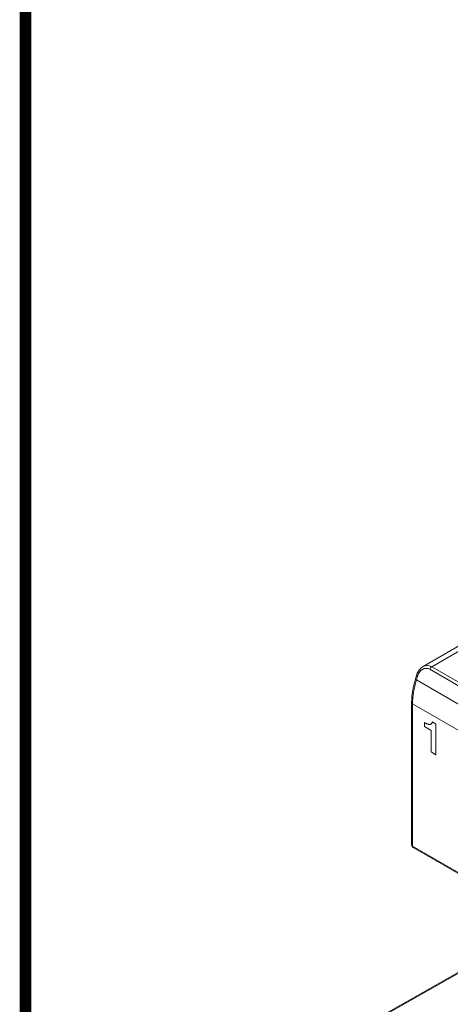
# Model space of a CAD drawing. Units: millimetres. Extents: x -382 to 0, y 0 to 284.
# Drawn here: x -382 to -354, y 156 to 221 of the extents above; entities that cross this region are included whole.
import ezdxf

# ---------------------------------------------------------------- set-up
doc = ezdxf.new("R2010")
doc.units = ezdxf.units.MM

# ---------------------------------------------------------------- blocks, each defined once
blk = doc.blocks.new('CGI1255-00')
at = {"color": 0, "linetype": 'Continuous', "lineweight": 0, "extrusion": (0, 0.816497, 0.57735)}
for p, q in [((-355.84921668, 178.72125753), (-326.91572673, 195.42601574)), ((-355.27888739, 178.71233334), (-326.41572673, 195.37648691)), ((-344.2367793, 172.08735825), (-355.40906644, 178.53768124)), ((-344.10660025, 172.26201035), (-355.27888739, 178.71233334)), ((-356.34673799, 177.90885415), (-356.27608546, 178.14184176)), ((-356.2855236, 177.83946211), (-356.21487108, 178.07244971)), ((-343.98186562, 170.73594186), (-356.2855236, 177.83946211)), ((-356.59705426, 166.97894722), (-356.59705426, 176.33943202)), ((-356.53847561, 166.89729756), (-356.53847561, 176.25778236)), ((-344.23481762, 169.15426211), (-356.53847561, 176.25778236)), ((-355.74135414, 175.03022058), (-355.74842521, 175.0261381)), ((-355.74842521, 175.0261381), (-355.70860267, 175.00314303)), ((-355.74842521, 174.76690043), (-355.74842521, 175.0261381)), ((-355.74135414, 175.03022058), (-355.7015316, 175.00722552)), ((-355.7015316, 175.00722552), (-355.70860267, 175.00314303)), ((-355.70860267, 175.00314303), (-355.67758858, 174.98643723)), ((-355.7015316, 175.00722552), (-355.67051751, 174.99051971)), ((-355.67051751, 174.99051971), (-355.67758858, 174.98643723)), ((-355.67758858, 174.98643723), (-355.65251087, 174.97415772)), ((-355.67051751, 174.99051971), (-355.6454398, 174.97824021)), ((-355.6454398, 174.97824021), (-355.65251087, 174.97415772)), ((-355.6454398, 174.97824021), (-355.62342641, 174.96852406)), ((-355.28331523, 174.96633833), (-355.26945317, 174.98292246)), ((-355.26945317, 174.98292246), (-355.25306155, 175.0161156)), ((-355.25306155, 175.0161156), (-355.24329022, 175.0500691)), ((-355.24329022, 175.0500691), (-355.24055736, 175.06194881)), ((-355.24055736, 175.06194881), (-355.23959117, 175.06655468)), ((-355.2325201, 175.07063716), (-355.23959117, 175.06655468)), ((-355.23959117, 175.06655468), (-355.00758943, 174.93260841)), ((-355.2325201, 175.07063716), (-355.00051837, 174.9366909)), ((-355.31935281, 174.51917537), (-355.74842521, 174.76690043)), ((-355.65251087, 174.97415772), (-355.63049748, 174.96444157)), ((-355.62342641, 174.96852406), (-355.63049748, 174.96444157)), ((-355.63049748, 174.96444157), (-355.60958562, 174.9558666)), ((-355.62342641, 174.96852406), (-355.60251455, 174.95994909)), ((-355.60251455, 174.95994909), (-355.60958562, 174.9558666)), ((-355.60958562, 174.9558666), (-355.59144971, 174.94877377)), ((-355.60251455, 174.95994909), (-355.58437865, 174.95285625)), ((-355.58437865, 174.95285625), (-355.59144971, 174.94877377)), ((-355.59144971, 174.94877377), (-355.57867345, 174.9439448)), ((-355.58437865, 174.95285625), (-355.57160239, 174.94802728)), ((-355.57160239, 174.94802728), (-355.57867345, 174.9439448)), ((-355.57867345, 174.9439448), (-355.57384054, 174.94216142)), ((-355.56676948, 174.94624391), (-355.57384054, 174.94216142)), ((-355.57384054, 174.94216142), (-355.53700636, 174.92979628)), ((-355.57160239, 174.94802728), (-355.56676948, 174.94624391)), ((-355.56676948, 174.94624391), (-355.52993529, 174.93387877)), ((-355.52993529, 174.93387877), (-355.53700636, 174.92979628)), ((-355.53700636, 174.92979628), (-355.50887953, 174.921823)), ((-355.52993529, 174.93387877), (-355.50180846, 174.92590549)), ((-355.50180846, 174.92590549), (-355.50887953, 174.921823)), ((-355.50887953, 174.921823), (-355.48669902, 174.91709912)), ((-355.50180846, 174.92590549), (-355.47962796, 174.92118161)), ((-355.47962796, 174.92118161), (-355.48669902, 174.91709912)), ((-355.48669902, 174.91709912), (-355.46770382, 174.91448219)), ((-355.47962796, 174.92118161), (-355.46063275, 174.91856467)), ((-355.46063275, 174.91856467), (-355.46770382, 174.91448219)), ((-355.46770382, 174.91448219), (-355.43467751, 174.91220365)), ((-355.46063275, 174.91856467), (-355.42760644, 174.91628614)), ((-355.42760644, 174.91628614), (-355.43467751, 174.91220365)), ((-355.43467751, 174.91220365), (-355.42399633, 174.91191309)), ((-355.42760644, 174.91628614), (-355.41692526, 174.91599558)), ((-355.41692526, 174.91599558), (-355.42399633, 174.91191309)), ((-355.42399633, 174.91191309), (-355.41997411, 174.9118694)), ((-355.41290304, 174.91595188), (-355.41997411, 174.9118694)), ((-355.41997411, 174.9118694), (-355.38977899, 174.91277042)), ((-355.41692526, 174.91599558), (-355.41290304, 174.91595188)), ((-355.41290304, 174.91595188), (-355.38270792, 174.9168529)), ((-355.38270792, 174.9168529), (-355.38977899, 174.91277042)), ((-355.38977899, 174.91277042), (-355.3673963, 174.91584727)), ((-355.38270792, 174.9168529), (-355.36032523, 174.91992975)), ((-355.3673963, 174.91584727), (-355.35044286, 174.9207421)), ((-355.36032523, 174.91992975), (-355.3673963, 174.91584727)), ((-355.36032523, 174.91992975), (-355.3433718, 174.92482458)), ((-355.35044286, 174.9207421), (-355.33653551, 174.92709706)), ((-355.3433718, 174.92482458), (-355.35044286, 174.9207421)), ((-355.3433718, 174.92482458), (-355.33103648, 174.9304612)), ((-355.33653551, 174.92709706), (-355.31325844, 174.94133727)), ((-355.31935281, 173.09626678), (-355.31935281, 174.51917537)), ((-355.31325844, 174.94133727), (-355.30590397, 174.94655615)), ((-355.30590397, 174.94655615), (-355.30316007, 174.94861175)), ((-355.30316007, 174.94861175), (-355.28331523, 174.96633833)), ((-355.00051837, 174.9366909), (-355.00758943, 174.93260841)), ((-355.00758943, 174.93260841), (-355.00758943, 172.91627011)), ((-355.00051837, 174.9366909), (-355.00051837, 172.92035259)), ((-355.00758943, 172.91627011), (-355.31935281, 173.09626678)), ((-355.00051837, 172.92035259), (-355.00758943, 172.91627011)), ((-346.55125616, 161.13117372), (-356.53847561, 166.89729756)), ((-346.6042635, 161.09413674), (-356.49705426, 166.80574214)), ((-361.19614556, 154.25361266), (-350.80440354, 160.14857097)), ((-350.70484466, 160.13841456), (-361.09622905, 154.24365913))]:
    blk.add_line(p, q, dxfattribs=at)
at = {"const_width": 0.76}
blk.add_lwpolyline([(0, 0), (0, 284), (-382, 284), (-382, 0)], close=True, dxfattribs=at)
at = {"color": 0, "linetype": 'Continuous', "lineweight": 0}
blk.add_arc((-356.39705426, 166.97894722), 0.2, 180, 240, dxfattribs=at)
for centre, major_axis, ratio, start_param, end_param in [((-355.64918565, 177.74585108), (0.0129442, 0.85649019), 0.7173484289, 5.9028244355, 7.4736207623), ((-355.51900661, 177.75720386), (-0.11635758, 1.03540685), 0.7124191331, 5.7993703531, 6.5847685165), ((-355.27888739, 178.54903402), (0.1, 0.17320508), 0.5773502692, 0.7853981634, 1.9547687622), ((-353.3564951, 178.09489967), (2.25, 3.89711432), 0.5773502692, 1.9547687622, 2.3561944902), ((-356.15534456, 177.85081489), (-0.19139343, 0.05803926), 0.3058650027, 0, 0.9192550632), ((-356.08469203, 178.08380249), (-0.19139343, 0.05803926), 0.3058650027, 0, 0.9192550632), ((-356.39705426, 176.33943202), (-0.2, 0), 0.5773502692, 0, 0.7853981634), ((-356.39705426, 166.97894722), (-0.2, 0), 0.5773502692, 0, 0.7853981634), ((-356.39705426, 166.97894722), (-0.1, -0.17320508), 0.5773502692, 5.4977871438, 6.2831853072)]:
    blk.add_ellipse(centre, major_axis=major_axis, ratio=ratio, start_param=start_param, end_param=end_param, dxfattribs=at)
for points, knots in [([(-356.27608546, 178.14184176), (-356.26117657, 178.19100613), (-356.24340915, 178.23890298), (-356.20230144, 178.33117631), (-356.17896108, 178.37555394), (-356.12687976, 178.45979777), (-356.09813731, 178.49966595), (-356.03547048, 178.57384604), (-356.00154178, 178.6081597), (-355.92884935, 178.67007059), (-355.89007801, 178.69766623), (-355.84921668, 178.72125753)], [-1.57079632679, -1.57079632679, -1.57079632679, -1.57079632679, -1.41371669412, -1.41371669412, -1.25663706144, -1.25663706144, -1.09955742876, -1.09955742876, -0.94247779608, -0.94247779608, -0.7853981634, -0.7853981634, -0.7853981634, -0.7853981634]), ([(-356.34673799, 177.90885415), (-356.37952132, 177.80074607), (-356.40923344, 177.69280835), (-356.46231321, 177.47791447), (-356.48568089, 177.37095843), (-356.52590115, 177.15865783), (-356.5427538, 177.05331338), (-356.56980336, 176.84485089), (-356.58000037, 176.74173292), (-356.59362576, 176.53832044), (-356.59705426, 176.43802593), (-356.59705426, 176.33943202)], [2.74016692563, 2.74016692563, 2.74016692563, 2.74016692563, 2.82045207122, 2.82045207122, 2.90073721681, 2.90073721681, 2.98102236241, 2.98102236241, 3.061307508, 3.061307508, 3.14159265359, 3.14159265359, 3.14159265359, 3.14159265359])]:
    blk.add_open_spline(points, degree=3, knots=knots, dxfattribs=at)

msp = doc.modelspace()

# ---------------------------------------------------------------- block references
msp.add_blockref('CGI1255-00', (0, 0))

doc.saveas('drawing.dxf')
